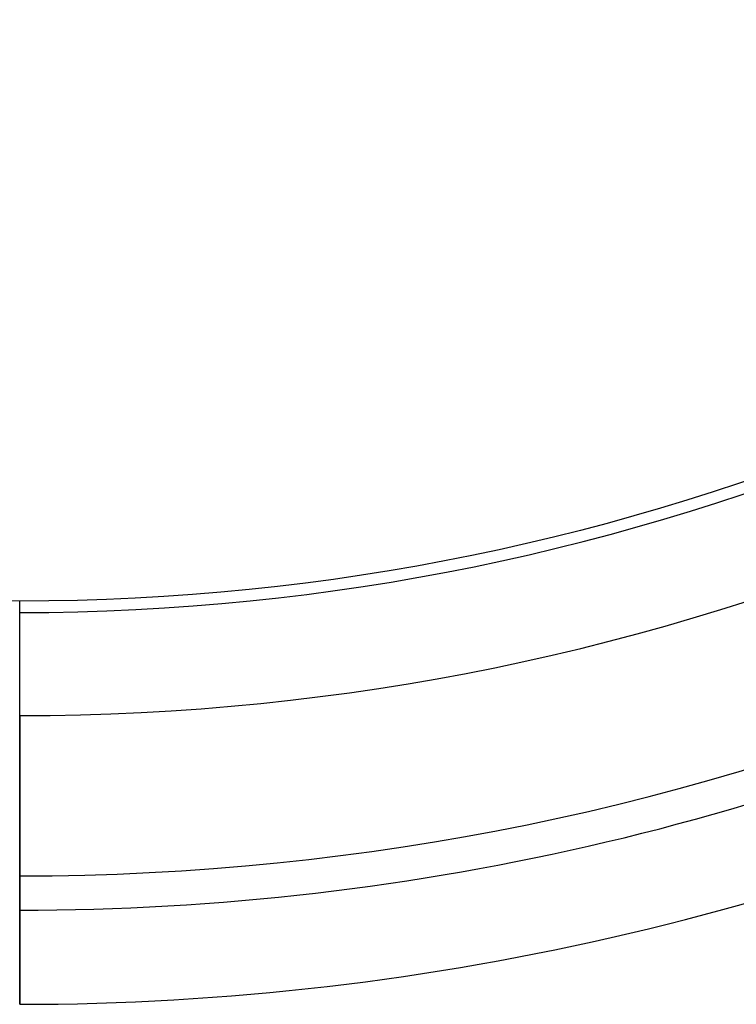
# Model space of a CAD drawing. Extents: x -194 to 472, y 1010 to 2015.
# Drawn here: x 152 to 184, y 1289 to 1332 of the extents above; entities that cross this region are included whole.
import ezdxf

# ---------------------------------------------------------------- set-up
doc = ezdxf.new("R2010")
doc.units = 0
doc.header["$LTSCALE"] = 4
doc.layers.add('AM_0', color=7, linetype='CONTINUOUS')

msp = doc.modelspace()

# ---------------------------------------------------------------- linework, layer by layer
at = {"layer": 'AM_0'}
for p, q in [((152.479, 1294.642, -1099.045), (152.479, 1306.641, -1099.045)), ((152.479, 1301.642, -1099.045), (152.479, 1306.142, -1099.045)), ((152.479, 1301.642, -1099.045), (152.479, 1294.642, -1099.045)), ((152.479, 1293.142, -1099.045), (152.479, 1294.642, -1099.045)), ((152.479, 1294.642, -1099.045), (152.479, 1293.142, -1099.045)), ((152.479, 1294.642, -1099.045), (152.479, 1293.142, -1099.045)), ((152.479, 1293.142, -1099.045), (152.479, 1294.642, -1099.045))]:
    msp.add_line(p, q, dxfattribs=at)
for points in [[(152.48, 1289.035, -1099.04), (152.48, 1289.056, -1099.04), (152.48, 1289.077, -1099.04), (152.48, 1289.097, -1099.04), (152.48, 1289.118, -1099.04), (152.48, 1289.139, -1099.04), (152.48, 1289.16, -1099.04), (152.48, 1289.181, -1099.04), (152.48, 1289.202, -1099.04), (152.48, 1289.222, -1099.04), (152.48, 1289.243, -1099.04), (152.48, 1289.264, -1099.04), (152.48, 1289.285, -1099.04), (152.48, 1289.305, -1099.04), (152.48, 1289.326, -1099.04), (152.48, 1289.347, -1099.04), (152.48, 1289.367, -1099.04), (152.48, 1289.388, -1099.04), (152.48, 1289.409, -1099.04), (152.48, 1289.429, -1099.04), (152.48, 1289.45, -1099.04), (152.48, 1289.47, -1099.04), (152.48, 1289.491, -1099.04), (152.48, 1289.511, -1099.04), (152.48, 1289.532, -1099.04), (152.48, 1289.552, -1099.04), (152.48, 1289.573, -1099.04), (152.48, 1289.593, -1099.04), (152.48, 1289.614, -1099.04), (152.48, 1289.634, -1099.04), (152.48, 1289.655, -1099.04), (152.48, 1289.675, -1099.04), (152.48, 1289.695, -1099.04), (152.48, 1289.716, -1099.04), (152.48, 1289.736, -1099.04), (152.48, 1289.756, -1099.04), (152.48, 1289.776, -1099.04), (152.48, 1289.796, -1099.04), (152.48, 1289.817, -1099.04), (152.48, 1289.837, -1099.04), (152.48, 1289.857, -1099.04), (152.48, 1289.877, -1099.04), (152.48, 1289.897, -1099.04), (152.48, 1289.917, -1099.04), (152.48, 1289.937, -1099.04), (152.48, 1289.957, -1099.04), (152.48, 1289.977, -1099.04), (152.48, 1289.997, -1099.04), (152.48, 1290.017, -1099.04), (152.48, 1290.037, -1099.04), (152.48, 1290.057, -1099.04), (152.48, 1290.077, -1099.04), (152.48, 1290.096, -1099.04), (152.48, 1290.116, -1099.04), (152.48, 1290.136, -1099.04), (152.48, 1290.156, -1099.04), (152.48, 1290.175, -1099.04), (152.48, 1290.195, -1099.04), (152.48, 1290.214, -1099.04), (152.48, 1290.234, -1099.04), (152.48, 1290.254, -1099.04), (152.48, 1290.273, -1099.04), (152.48, 1290.292, -1099.04), (152.48, 1290.312, -1099.04), (152.48, 1290.331, -1099.04), (152.48, 1290.351, -1099.04), (152.48, 1290.37, -1099.04), (152.48, 1290.389, -1099.04), (152.48, 1290.409, -1099.04), (152.48, 1290.428, -1099.04), (152.48, 1290.447, -1099.04), (152.48, 1290.466, -1099.04), (152.48, 1290.485, -1099.04), (152.48, 1290.504, -1099.04), (152.48, 1290.523, -1099.04), (152.48, 1290.542, -1099.04), (152.48, 1290.561, -1099.04), (152.48, 1290.58, -1099.04), (152.48, 1290.599, -1099.04), (152.48, 1290.618, -1099.04), (152.48, 1290.637, -1099.04), (152.48, 1290.656, -1099.04), (152.48, 1290.674, -1099.04), (152.48, 1290.693, -1099.04), (152.48, 1290.712, -1099.04), (152.48, 1290.73, -1099.04), (152.48, 1290.749, -1099.04), (152.48, 1290.768, -1099.04), (152.48, 1290.786, -1099.04), (152.48, 1290.804, -1099.04), (152.48, 1290.823, -1099.04), (152.48, 1290.841, -1099.04), (152.48, 1290.859, -1099.04), (152.48, 1290.878, -1099.04), (152.48, 1290.896, -1099.04), (152.48, 1290.914, -1099.04), (152.48, 1290.932, -1099.04), (152.48, 1290.95, -1099.04), (152.48, 1290.968, -1099.04), (152.48, 1290.986, -1099.04), (152.48, 1291.004, -1099.04), (152.48, 1291.021, -1099.04), (152.48, 1291.039, -1099.04), (152.48, 1291.057, -1099.04), (152.48, 1291.074, -1099.04), (152.48, 1291.092, -1099.04), (152.48, 1291.109, -1099.04), (152.48, 1291.127, -1099.04), (152.48, 1291.144, -1099.04), (152.48, 1291.162, -1099.04), (152.48, 1291.179, -1099.04), (152.48, 1291.196, -1099.04), (152.48, 1291.213, -1099.04), (152.48, 1291.23, -1099.04), (152.48, 1291.248, -1099.04), (152.48, 1291.265, -1099.04), (152.48, 1291.282, -1099.04), (152.48, 1291.298, -1099.04), (152.48, 1291.315, -1099.04), (152.48, 1291.332, -1099.04), (152.48, 1291.349, -1099.04), (152.48, 1291.365, -1099.04), (152.48, 1291.382, -1099.04), (152.48, 1291.399, -1099.04), (152.48, 1291.415, -1099.04), (152.48, 1291.431, -1099.04), (152.48, 1291.448, -1099.04), (152.48, 1291.464, -1099.04), (152.48, 1291.48, -1099.04), (152.48, 1291.497, -1099.04), (152.48, 1291.513, -1099.04), (152.48, 1291.529, -1099.04), (152.48, 1291.545, -1099.04), (152.48, 1291.561, -1099.04), (152.48, 1291.577, -1099.04), (152.48, 1291.592, -1099.04), (152.48, 1291.608, -1099.04), (152.48, 1291.624, -1099.04), (152.48, 1291.639, -1099.04), (152.48, 1291.655, -1099.04), (152.48, 1291.67, -1099.04), (152.48, 1291.686, -1099.04), (152.48, 1291.701, -1099.04), (152.48, 1291.717, -1099.04), (152.48, 1291.732, -1099.04), (152.48, 1291.747, -1099.04), (152.48, 1291.762, -1099.04), (152.48, 1291.777, -1099.04), (152.48, 1291.792, -1099.04), (152.48, 1291.807, -1099.04), (152.48, 1291.822, -1099.04), (152.48, 1291.837, -1099.04), (152.48, 1291.851, -1099.04), (152.48, 1291.866, -1099.04), (152.48, 1291.881, -1099.04), (152.48, 1291.895, -1099.04), (152.48, 1291.909, -1099.04), (152.48, 1291.924, -1099.04), (152.48, 1291.938, -1099.04), (152.48, 1291.952, -1099.04), (152.48, 1291.966, -1099.04), (152.48, 1291.981, -1099.04), (152.48, 1291.995, -1099.04), (152.48, 1292.009, -1099.04), (152.48, 1292.022, -1099.04), (152.48, 1292.036, -1099.04), (152.48, 1292.05, -1099.04), (152.48, 1292.064, -1099.04), (152.48, 1292.077, -1099.04), (152.48, 1292.091, -1099.04), (152.48, 1292.104, -1099.04), (152.48, 1292.118, -1099.04), (152.48, 1292.131, -1099.04), (152.48, 1292.144, -1099.04), (152.48, 1292.157, -1099.04), (152.48, 1292.17, -1099.04), (152.48, 1292.183, -1099.04), (152.48, 1292.196, -1099.04), (152.48, 1292.209, -1099.04), (152.48, 1292.222, -1099.04), (152.48, 1292.234, -1099.04), (152.48, 1292.247, -1099.04), (152.48, 1292.259, -1099.04), (152.48, 1292.272, -1099.04), (152.48, 1292.284, -1099.04), (152.48, 1292.296, -1099.04), (152.48, 1292.309, -1099.04), (152.48, 1292.321, -1099.04), (152.48, 1292.333, -1099.04), (152.48, 1292.345, -1099.04), (152.48, 1292.356, -1099.04), (152.48, 1292.368, -1099.04), (152.48, 1292.38, -1099.04), (152.48, 1292.392, -1099.04), (152.48, 1292.403, -1099.04), (152.48, 1292.415, -1099.04), (152.48, 1292.426, -1099.04), (152.48, 1292.437, -1099.04), (152.48, 1292.448, -1099.04), (152.48, 1292.459, -1099.04), (152.48, 1292.471, -1099.04), (152.48, 1292.481, -1099.04), (152.48, 1292.492, -1099.04), (152.48, 1292.503, -1099.04), (152.48, 1292.514, -1099.04), (152.48, 1292.524, -1099.04), (152.48, 1292.535, -1099.04), (152.48, 1292.545, -1099.04), (152.48, 1292.556, -1099.04), (152.48, 1292.566, -1099.04), (152.48, 1292.576, -1099.04), (152.48, 1292.586, -1099.04), (152.48, 1292.596, -1099.04), (152.48, 1292.606, -1099.04), (152.48, 1292.616, -1099.04), (152.48, 1292.626, -1099.04), (152.48, 1292.636, -1099.04), (152.48, 1292.645, -1099.04), (152.48, 1292.655, -1099.04), (152.48, 1292.664, -1099.04), (152.48, 1292.674, -1099.04), (152.48, 1292.683, -1099.04), (152.48, 1292.692, -1099.04), (152.48, 1292.701, -1099.04), (152.48, 1292.71, -1099.04), (152.48, 1292.719, -1099.04), (152.48, 1292.728, -1099.04), (152.48, 1292.737, -1099.04), (152.48, 1292.745, -1099.04), (152.48, 1292.754, -1099.04), (152.48, 1292.762, -1099.04), (152.48, 1292.771, -1099.04), (152.48, 1292.779, -1099.04), (152.48, 1292.787, -1099.04), (152.48, 1292.795, -1099.04), (152.48, 1292.803, -1099.04), (152.48, 1292.811, -1099.04), (152.48, 1292.819, -1099.04), (152.48, 1292.827, -1099.04), (152.48, 1292.834, -1099.04), (152.48, 1292.842, -1099.04), (152.48, 1292.85, -1099.04), (152.48, 1292.857, -1099.04), (152.48, 1292.864, -1099.04), (152.48, 1292.871, -1099.04), (152.48, 1292.879, -1099.04), (152.48, 1292.885, -1099.04), (152.48, 1292.892, -1099.04), (152.48, 1292.899, -1099.04), (152.48, 1292.906, -1099.04), (152.48, 1292.912, -1099.04), (152.48, 1292.918, -1099.04), (152.48, 1292.925, -1099.04), (152.48, 1292.931, -1099.04), (152.48, 1292.937, -1099.04), (152.48, 1292.942, -1099.04), (152.48, 1292.948, -1099.04), (152.48, 1292.954, -1099.04), (152.48, 1292.959, -1099.04), (152.48, 1292.965, -1099.04), (152.48, 1292.97, -1099.04), (152.48, 1292.975, -1099.04), (152.48, 1292.98, -1099.04), (152.48, 1292.985, -1099.04), (152.48, 1292.99, -1099.04), (152.48, 1292.995, -1099.04), (152.48, 1292.999, -1099.04), (152.48, 1293.004, -1099.04), (152.48, 1293.008, -1099.04), (152.48, 1293.013, -1099.04), (152.48, 1293.017, -1099.04), (152.48, 1293.021, -1099.04), (152.48, 1293.025, -1099.04), (152.48, 1293.029, -1099.04), (152.48, 1293.033, -1099.04), (152.48, 1293.037, -1099.04), (152.48, 1293.041, -1099.04), (152.48, 1293.045, -1099.04), (152.48, 1293.048, -1099.04), (152.48, 1293.052, -1099.04), (152.48, 1293.055, -1099.04), (152.48, 1293.058, -1099.04), (152.48, 1293.062, -1099.04), (152.48, 1293.065, -1099.04), (152.48, 1293.068, -1099.04), (152.48, 1293.071, -1099.04), (152.48, 1293.074, -1099.04), (152.48, 1293.077, -1099.04), (152.48, 1293.08, -1099.04), (152.48, 1293.083, -1099.04), (152.48, 1293.085, -1099.04), (152.48, 1293.088, -1099.04), (152.48, 1293.09, -1099.04), (152.48, 1293.093, -1099.04), (152.48, 1293.095, -1099.04), (152.48, 1293.098, -1099.04), (152.48, 1293.1, -1099.04), (152.48, 1293.103, -1099.04), (152.48, 1293.105, -1099.04), (152.48, 1293.107, -1099.04), (152.48, 1293.109, -1099.04), (152.48, 1293.111, -1099.04), (152.48, 1293.113, -1099.04), (152.48, 1293.115, -1099.04), (152.48, 1293.117, -1099.04), (152.48, 1293.119, -1099.04), (152.48, 1293.121, -1099.04), (152.48, 1293.123, -1099.04), (152.48, 1293.125, -1099.04), (152.48, 1293.126, -1099.04), (152.48, 1293.128, -1099.04), (152.48, 1293.13, -1099.04), (152.48, 1293.132, -1099.04), (152.48, 1293.133, -1099.04), (152.48, 1293.135, -1099.04), (152.48, 1293.136, -1099.04), (152.48, 1293.138, -1099.04), (152.48, 1293.14, -1099.04), (152.48, 1293.141, -1099.04), (152.48, 1293.143, -1099.04)], [(152.48, 1293.143, -1099.04), (152.48, 1293.141, -1099.04), (152.48, 1293.139, -1099.04), (152.48, 1293.138, -1099.04), (152.48, 1293.136, -1099.04), (152.48, 1293.134, -1099.04), (152.48, 1293.132, -1099.04), (152.48, 1293.131, -1099.04), (152.48, 1293.129, -1099.04), (152.48, 1293.127, -1099.04), (152.48, 1293.125, -1099.04), (152.48, 1293.123, -1099.04), (152.48, 1293.121, -1099.04), (152.48, 1293.119, -1099.04), (152.48, 1293.117, -1099.04), (152.48, 1293.115, -1099.04), (152.48, 1293.113, -1099.04), (152.48, 1293.111, -1099.04), (152.48, 1293.109, -1099.04), (152.48, 1293.106, -1099.04), (152.48, 1293.104, -1099.04), (152.48, 1293.102, -1099.04), (152.48, 1293.099, -1099.04), (152.48, 1293.097, -1099.04), (152.48, 1293.094, -1099.04), (152.48, 1293.092, -1099.04), (152.48, 1293.089, -1099.04), (152.48, 1293.087, -1099.04), (152.48, 1293.084, -1099.04), (152.48, 1293.081, -1099.04), (152.48, 1293.079, -1099.04), (152.48, 1293.076, -1099.04), (152.48, 1293.073, -1099.04), (152.48, 1293.07, -1099.04), (152.48, 1293.067, -1099.04), (152.48, 1293.064, -1099.04), (152.48, 1293.06, -1099.04), (152.48, 1293.057, -1099.04), (152.48, 1293.054, -1099.04), (152.48, 1293.05, -1099.04), (152.48, 1293.047, -1099.04), (152.48, 1293.044, -1099.04), (152.48, 1293.04, -1099.04), (152.48, 1293.036, -1099.04), (152.48, 1293.032, -1099.04), (152.48, 1293.029, -1099.04), (152.48, 1293.025, -1099.04), (152.48, 1293.021, -1099.04), (152.48, 1293.017, -1099.04), (152.48, 1293.012, -1099.04), (152.48, 1293.008, -1099.04), (152.48, 1293.004, -1099.04), (152.48, 1292.999, -1099.04), (152.48, 1292.995, -1099.04), (152.48, 1292.99, -1099.04), (152.48, 1292.986, -1099.04), (152.48, 1292.981, -1099.04), (152.48, 1292.976, -1099.04), (152.48, 1292.971, -1099.04), (152.48, 1292.966, -1099.04), (152.48, 1292.961, -1099.04), (152.48, 1292.956, -1099.04), (152.48, 1292.95, -1099.04), (152.48, 1292.945, -1099.04), (152.48, 1292.939, -1099.04), (152.48, 1292.933, -1099.04), (152.48, 1292.928, -1099.04), (152.48, 1292.922, -1099.04), (152.48, 1292.916, -1099.04), (152.48, 1292.91, -1099.04), (152.48, 1292.903, -1099.04), (152.48, 1292.897, -1099.04), (152.48, 1292.891, -1099.04), (152.48, 1292.884, -1099.04), (152.48, 1292.877, -1099.04), (152.48, 1292.871, -1099.04), (152.48, 1292.864, -1099.04), (152.48, 1292.857, -1099.04), (152.48, 1292.849, -1099.04), (152.48, 1292.842, -1099.04), (152.48, 1292.835, -1099.04), (152.48, 1292.827, -1099.04), (152.48, 1292.819, -1099.04), (152.48, 1292.812, -1099.04), (152.48, 1292.804, -1099.04), (152.48, 1292.796, -1099.04), (152.48, 1292.788, -1099.04), (152.48, 1292.779, -1099.04), (152.48, 1292.771, -1099.04), (152.48, 1292.763, -1099.04), (152.48, 1292.754, -1099.04), (152.48, 1292.746, -1099.04), (152.48, 1292.737, -1099.04), (152.48, 1292.728, -1099.04), (152.48, 1292.719, -1099.04), (152.48, 1292.71, -1099.04), (152.48, 1292.701, -1099.04), (152.48, 1292.692, -1099.04), (152.48, 1292.683, -1099.04), (152.48, 1292.674, -1099.04), (152.48, 1292.665, -1099.04), (152.48, 1292.655, -1099.04), (152.48, 1292.646, -1099.04), (152.48, 1292.636, -1099.04), (152.48, 1292.626, -1099.04), (152.48, 1292.617, -1099.04), (152.48, 1292.607, -1099.04), (152.48, 1292.597, -1099.04), (152.48, 1292.587, -1099.04), (152.48, 1292.577, -1099.04), (152.48, 1292.567, -1099.04), (152.48, 1292.556, -1099.04), (152.48, 1292.546, -1099.04), (152.48, 1292.535, -1099.04), (152.48, 1292.525, -1099.04), (152.48, 1292.514, -1099.04), (152.48, 1292.504, -1099.04), (152.48, 1292.493, -1099.04), (152.48, 1292.482, -1099.04), (152.48, 1292.471, -1099.04), (152.48, 1292.46, -1099.04), (152.48, 1292.449, -1099.04), (152.48, 1292.438, -1099.04), (152.48, 1292.427, -1099.04), (152.48, 1292.415, -1099.04), (152.48, 1292.404, -1099.04), (152.48, 1292.392, -1099.04), (152.48, 1292.381, -1099.04), (152.48, 1292.369, -1099.04), (152.48, 1292.357, -1099.04), (152.48, 1292.345, -1099.04), (152.48, 1292.333, -1099.04), (152.48, 1292.321, -1099.04), (152.48, 1292.309, -1099.04), (152.48, 1292.297, -1099.04), (152.48, 1292.285, -1099.04), (152.48, 1292.273, -1099.04), (152.48, 1292.26, -1099.04), (152.48, 1292.248, -1099.04), (152.48, 1292.235, -1099.04), (152.48, 1292.223, -1099.04), (152.48, 1292.21, -1099.04), (152.48, 1292.197, -1099.04), (152.48, 1292.184, -1099.04), (152.48, 1292.171, -1099.04), (152.48, 1292.158, -1099.04), (152.48, 1292.145, -1099.04), (152.48, 1292.132, -1099.04), (152.48, 1292.119, -1099.04), (152.48, 1292.106, -1099.04), (152.48, 1292.092, -1099.04), (152.48, 1292.079, -1099.04), (152.48, 1292.065, -1099.04), (152.48, 1292.052, -1099.04), (152.48, 1292.038, -1099.04), (152.48, 1292.024, -1099.04), (152.48, 1292.01, -1099.04), (152.48, 1291.996, -1099.04), (152.48, 1291.982, -1099.04), (152.48, 1291.968, -1099.04), (152.48, 1291.954, -1099.04), (152.48, 1291.94, -1099.04), (152.48, 1291.926, -1099.04), (152.48, 1291.911, -1099.04), (152.48, 1291.897, -1099.04), (152.48, 1291.882, -1099.04), (152.48, 1291.868, -1099.04), (152.48, 1291.853, -1099.04), (152.48, 1291.838, -1099.04), (152.48, 1291.823, -1099.04), (152.48, 1291.809, -1099.04), (152.48, 1291.794, -1099.04), (152.48, 1291.779, -1099.04), (152.48, 1291.764, -1099.04), (152.48, 1291.748, -1099.04), (152.48, 1291.733, -1099.04), (152.48, 1291.718, -1099.04), (152.48, 1291.703, -1099.04), (152.48, 1291.687, -1099.04), (152.48, 1291.672, -1099.04), (152.48, 1291.656, -1099.04), (152.48, 1291.641, -1099.04), (152.48, 1291.625, -1099.04), (152.48, 1291.609, -1099.04), (152.48, 1291.593, -1099.04), (152.48, 1291.578, -1099.04), (152.48, 1291.562, -1099.04), (152.48, 1291.546, -1099.04), (152.48, 1291.53, -1099.04), (152.48, 1291.514, -1099.04), (152.48, 1291.498, -1099.04), (152.48, 1291.481, -1099.04), (152.48, 1291.465, -1099.04), (152.48, 1291.449, -1099.04), (152.48, 1291.432, -1099.04), (152.48, 1291.416, -1099.04), (152.48, 1291.399, -1099.04), (152.48, 1291.383, -1099.04), (152.48, 1291.366, -1099.04), (152.48, 1291.35, -1099.04), (152.48, 1291.333, -1099.04), (152.48, 1291.316, -1099.04), (152.48, 1291.299, -1099.04), (152.48, 1291.282, -1099.04), (152.48, 1291.265, -1099.04), (152.48, 1291.248, -1099.04), (152.48, 1291.231, -1099.04), (152.48, 1291.214, -1099.04), (152.48, 1291.197, -1099.04), (152.48, 1291.18, -1099.04), (152.48, 1291.162, -1099.04), (152.48, 1291.145, -1099.04), (152.48, 1291.128, -1099.04), (152.48, 1291.11, -1099.04), (152.48, 1291.093, -1099.04), (152.48, 1291.075, -1099.04), (152.48, 1291.058, -1099.04), (152.48, 1291.04, -1099.04), (152.48, 1291.022, -1099.04), (152.48, 1291.004, -1099.04), (152.48, 1290.987, -1099.04), (152.48, 1290.969, -1099.04), (152.48, 1290.951, -1099.04), (152.48, 1290.933, -1099.04), (152.48, 1290.915, -1099.04), (152.48, 1290.897, -1099.04), (152.48, 1290.878, -1099.04), (152.48, 1290.86, -1099.04), (152.48, 1290.842, -1099.04), (152.48, 1290.824, -1099.04), (152.48, 1290.805, -1099.04), (152.48, 1290.787, -1099.04), (152.48, 1290.769, -1099.04), (152.48, 1290.75, -1099.04), (152.48, 1290.732, -1099.04), (152.48, 1290.713, -1099.04), (152.48, 1290.694, -1099.04), (152.48, 1290.676, -1099.04), (152.48, 1290.657, -1099.04), (152.48, 1290.638, -1099.04), (152.48, 1290.619, -1099.04), (152.48, 1290.6, -1099.04), (152.48, 1290.582, -1099.04), (152.48, 1290.563, -1099.04), (152.48, 1290.544, -1099.04), (152.48, 1290.525, -1099.04), (152.48, 1290.505, -1099.04), (152.48, 1290.486, -1099.04), (152.48, 1290.467, -1099.04), (152.48, 1290.448, -1099.04), (152.48, 1290.429, -1099.04), (152.48, 1290.41, -1099.04), (152.48, 1290.39, -1099.04), (152.48, 1290.371, -1099.04), (152.48, 1290.352, -1099.04), (152.48, 1290.332, -1099.04), (152.48, 1290.313, -1099.04), (152.48, 1290.293, -1099.04), (152.48, 1290.274, -1099.04), (152.48, 1290.254, -1099.04), (152.48, 1290.235, -1099.04), (152.48, 1290.215, -1099.04), (152.48, 1290.195, -1099.04), (152.48, 1290.176, -1099.04), (152.48, 1290.156, -1099.04), (152.48, 1290.136, -1099.04), (152.48, 1290.117, -1099.04), (152.48, 1290.097, -1099.04), (152.48, 1290.077, -1099.04), (152.48, 1290.057, -1099.04), (152.48, 1290.037, -1099.04), (152.48, 1290.017, -1099.04), (152.48, 1289.998, -1099.04), (152.48, 1289.978, -1099.04), (152.48, 1289.958, -1099.04), (152.48, 1289.938, -1099.04), (152.48, 1289.918, -1099.04), (152.48, 1289.897, -1099.04), (152.48, 1289.877, -1099.04), (152.48, 1289.857, -1099.04), (152.48, 1289.837, -1099.04), (152.48, 1289.817, -1099.04), (152.48, 1289.797, -1099.04), (152.48, 1289.777, -1099.04), (152.48, 1289.756, -1099.04), (152.48, 1289.736, -1099.04), (152.48, 1289.716, -1099.04), (152.48, 1289.695, -1099.04), (152.48, 1289.675, -1099.04), (152.48, 1289.655, -1099.04), (152.48, 1289.634, -1099.04), (152.48, 1289.614, -1099.04), (152.48, 1289.594, -1099.04), (152.48, 1289.573, -1099.04), (152.48, 1289.553, -1099.04), (152.48, 1289.532, -1099.04), (152.48, 1289.512, -1099.04), (152.48, 1289.491, -1099.04), (152.48, 1289.47, -1099.04), (152.48, 1289.45, -1099.04), (152.48, 1289.429, -1099.04), (152.48, 1289.409, -1099.04), (152.48, 1289.388, -1099.04), (152.48, 1289.367, -1099.04), (152.48, 1289.347, -1099.04), (152.48, 1289.326, -1099.04), (152.48, 1289.305, -1099.04), (152.48, 1289.285, -1099.04), (152.48, 1289.264, -1099.04), (152.48, 1289.243, -1099.04), (152.48, 1289.222, -1099.04), (152.48, 1289.202, -1099.04), (152.48, 1289.181, -1099.04), (152.48, 1289.16, -1099.04), (152.48, 1289.139, -1099.04), (152.48, 1289.118, -1099.04), (152.48, 1289.097, -1099.04), (152.48, 1289.077, -1099.04), (152.48, 1289.056, -1099.04), (152.48, 1289.035, -1099.04)], [(152.48, 1293.143, -1099.04), (152.48, 1293.141, -1099.04), (152.48, 1293.139, -1099.04), (152.48, 1293.138, -1099.04), (152.48, 1293.136, -1099.04), (152.48, 1293.134, -1099.04), (152.48, 1293.132, -1099.04), (152.48, 1293.131, -1099.04), (152.48, 1293.129, -1099.04), (152.48, 1293.127, -1099.04), (152.48, 1293.125, -1099.04), (152.48, 1293.123, -1099.04), (152.48, 1293.121, -1099.04), (152.48, 1293.119, -1099.04), (152.48, 1293.117, -1099.04), (152.48, 1293.115, -1099.04), (152.48, 1293.113, -1099.04), (152.48, 1293.111, -1099.04), (152.48, 1293.109, -1099.04), (152.48, 1293.106, -1099.04), (152.48, 1293.104, -1099.04), (152.48, 1293.102, -1099.04), (152.48, 1293.099, -1099.04), (152.48, 1293.097, -1099.04), (152.48, 1293.094, -1099.04), (152.48, 1293.092, -1099.04), (152.48, 1293.089, -1099.04), (152.48, 1293.087, -1099.04), (152.48, 1293.084, -1099.04), (152.48, 1293.081, -1099.04), (152.48, 1293.079, -1099.04), (152.48, 1293.076, -1099.04), (152.48, 1293.073, -1099.04), (152.48, 1293.07, -1099.04), (152.48, 1293.067, -1099.04), (152.48, 1293.064, -1099.04), (152.48, 1293.06, -1099.04), (152.48, 1293.057, -1099.04), (152.48, 1293.054, -1099.04), (152.48, 1293.05, -1099.04), (152.48, 1293.047, -1099.04), (152.48, 1293.044, -1099.04), (152.48, 1293.04, -1099.04), (152.48, 1293.036, -1099.04), (152.48, 1293.032, -1099.04), (152.48, 1293.029, -1099.04), (152.48, 1293.025, -1099.04), (152.48, 1293.021, -1099.04), (152.48, 1293.017, -1099.04), (152.48, 1293.012, -1099.04), (152.48, 1293.008, -1099.04), (152.48, 1293.004, -1099.04), (152.48, 1292.999, -1099.04), (152.48, 1292.995, -1099.04), (152.48, 1292.99, -1099.04), (152.48, 1292.986, -1099.04), (152.48, 1292.981, -1099.04), (152.48, 1292.976, -1099.04), (152.48, 1292.971, -1099.04), (152.48, 1292.966, -1099.04), (152.48, 1292.961, -1099.04), (152.48, 1292.956, -1099.04), (152.48, 1292.95, -1099.04), (152.48, 1292.945, -1099.04), (152.48, 1292.939, -1099.04), (152.48, 1292.933, -1099.04), (152.48, 1292.928, -1099.04), (152.48, 1292.922, -1099.04), (152.48, 1292.916, -1099.04), (152.48, 1292.91, -1099.04), (152.48, 1292.903, -1099.04), (152.48, 1292.897, -1099.04), (152.48, 1292.891, -1099.04), (152.48, 1292.884, -1099.04), (152.48, 1292.877, -1099.04), (152.48, 1292.871, -1099.04), (152.48, 1292.864, -1099.04), (152.48, 1292.857, -1099.04), (152.48, 1292.849, -1099.04), (152.48, 1292.842, -1099.04), (152.48, 1292.835, -1099.04), (152.48, 1292.827, -1099.04), (152.48, 1292.819, -1099.04), (152.48, 1292.812, -1099.04), (152.48, 1292.804, -1099.04), (152.48, 1292.796, -1099.04), (152.48, 1292.788, -1099.04), (152.48, 1292.779, -1099.04), (152.48, 1292.771, -1099.04), (152.48, 1292.763, -1099.04), (152.48, 1292.754, -1099.04), (152.48, 1292.746, -1099.04), (152.48, 1292.737, -1099.04), (152.48, 1292.728, -1099.04), (152.48, 1292.719, -1099.04), (152.48, 1292.71, -1099.04), (152.48, 1292.701, -1099.04), (152.48, 1292.692, -1099.04), (152.48, 1292.683, -1099.04), (152.48, 1292.674, -1099.04), (152.48, 1292.665, -1099.04), (152.48, 1292.655, -1099.04), (152.48, 1292.646, -1099.04), (152.48, 1292.636, -1099.04), (152.48, 1292.626, -1099.04), (152.48, 1292.617, -1099.04), (152.48, 1292.607, -1099.04), (152.48, 1292.597, -1099.04), (152.48, 1292.587, -1099.04), (152.48, 1292.577, -1099.04), (152.48, 1292.567, -1099.04), (152.48, 1292.556, -1099.04), (152.48, 1292.546, -1099.04), (152.48, 1292.535, -1099.04), (152.48, 1292.525, -1099.04), (152.48, 1292.514, -1099.04), (152.48, 1292.504, -1099.04), (152.48, 1292.493, -1099.04), (152.48, 1292.482, -1099.04), (152.48, 1292.471, -1099.04), (152.48, 1292.46, -1099.04), (152.48, 1292.449, -1099.04), (152.48, 1292.438, -1099.04), (152.48, 1292.427, -1099.04), (152.48, 1292.415, -1099.04), (152.48, 1292.404, -1099.04), (152.48, 1292.392, -1099.04), (152.48, 1292.381, -1099.04), (152.48, 1292.369, -1099.04), (152.48, 1292.357, -1099.04), (152.48, 1292.345, -1099.04), (152.48, 1292.333, -1099.04), (152.48, 1292.321, -1099.04), (152.48, 1292.309, -1099.04), (152.48, 1292.297, -1099.04), (152.48, 1292.285, -1099.04), (152.48, 1292.273, -1099.04), (152.48, 1292.26, -1099.04), (152.48, 1292.248, -1099.04), (152.48, 1292.235, -1099.04), (152.48, 1292.223, -1099.04), (152.48, 1292.21, -1099.04), (152.48, 1292.197, -1099.04), (152.48, 1292.184, -1099.04), (152.48, 1292.171, -1099.04), (152.48, 1292.158, -1099.04), (152.48, 1292.145, -1099.04), (152.48, 1292.132, -1099.04), (152.48, 1292.119, -1099.04), (152.48, 1292.106, -1099.04), (152.48, 1292.092, -1099.04), (152.48, 1292.079, -1099.04), (152.48, 1292.065, -1099.04), (152.48, 1292.052, -1099.04), (152.48, 1292.038, -1099.04), (152.48, 1292.024, -1099.04), (152.48, 1292.01, -1099.04), (152.48, 1291.996, -1099.04), (152.48, 1291.982, -1099.04), (152.48, 1291.968, -1099.04), (152.48, 1291.954, -1099.04), (152.48, 1291.94, -1099.04), (152.48, 1291.926, -1099.04), (152.48, 1291.911, -1099.04), (152.48, 1291.897, -1099.04), (152.48, 1291.882, -1099.04), (152.48, 1291.868, -1099.04), (152.48, 1291.853, -1099.04), (152.48, 1291.838, -1099.04), (152.48, 1291.823, -1099.04), (152.48, 1291.809, -1099.04), (152.48, 1291.794, -1099.04), (152.48, 1291.779, -1099.04), (152.48, 1291.764, -1099.04), (152.48, 1291.748, -1099.04), (152.48, 1291.733, -1099.04), (152.48, 1291.718, -1099.04), (152.48, 1291.703, -1099.04), (152.48, 1291.687, -1099.04), (152.48, 1291.672, -1099.04), (152.48, 1291.656, -1099.04), (152.48, 1291.641, -1099.04), (152.48, 1291.625, -1099.04), (152.48, 1291.609, -1099.04), (152.48, 1291.593, -1099.04), (152.48, 1291.578, -1099.04), (152.48, 1291.562, -1099.04), (152.48, 1291.546, -1099.04), (152.48, 1291.53, -1099.04), (152.48, 1291.514, -1099.04), (152.48, 1291.498, -1099.04), (152.48, 1291.481, -1099.04), (152.48, 1291.465, -1099.04), (152.48, 1291.449, -1099.04), (152.48, 1291.432, -1099.04), (152.48, 1291.416, -1099.04), (152.48, 1291.399, -1099.04), (152.48, 1291.383, -1099.04), (152.48, 1291.366, -1099.04), (152.48, 1291.35, -1099.04), (152.48, 1291.333, -1099.04), (152.48, 1291.316, -1099.04), (152.48, 1291.299, -1099.04), (152.48, 1291.282, -1099.04), (152.48, 1291.265, -1099.04), (152.48, 1291.248, -1099.04), (152.48, 1291.231, -1099.04), (152.48, 1291.214, -1099.04), (152.48, 1291.197, -1099.04), (152.48, 1291.18, -1099.04), (152.48, 1291.162, -1099.04), (152.48, 1291.145, -1099.04), (152.48, 1291.128, -1099.04), (152.48, 1291.11, -1099.04), (152.48, 1291.093, -1099.04), (152.48, 1291.075, -1099.04), (152.48, 1291.058, -1099.04), (152.48, 1291.04, -1099.04), (152.48, 1291.022, -1099.04), (152.48, 1291.004, -1099.04), (152.48, 1290.987, -1099.04), (152.48, 1290.969, -1099.04), (152.48, 1290.951, -1099.04), (152.48, 1290.933, -1099.04), (152.48, 1290.915, -1099.04), (152.48, 1290.897, -1099.04), (152.48, 1290.878, -1099.04), (152.48, 1290.86, -1099.04), (152.48, 1290.842, -1099.04), (152.48, 1290.824, -1099.04), (152.48, 1290.805, -1099.04), (152.48, 1290.787, -1099.04), (152.48, 1290.769, -1099.04), (152.48, 1290.75, -1099.04), (152.48, 1290.732, -1099.04), (152.48, 1290.713, -1099.04), (152.48, 1290.694, -1099.04), (152.48, 1290.676, -1099.04), (152.48, 1290.657, -1099.04), (152.48, 1290.638, -1099.04), (152.48, 1290.619, -1099.04), (152.48, 1290.6, -1099.04), (152.48, 1290.582, -1099.04), (152.48, 1290.563, -1099.04), (152.48, 1290.544, -1099.04), (152.48, 1290.525, -1099.04), (152.48, 1290.505, -1099.04), (152.48, 1290.486, -1099.04), (152.48, 1290.467, -1099.04), (152.48, 1290.448, -1099.04), (152.48, 1290.429, -1099.04), (152.48, 1290.41, -1099.04), (152.48, 1290.39, -1099.04), (152.48, 1290.371, -1099.04), (152.48, 1290.352, -1099.04), (152.48, 1290.332, -1099.04), (152.48, 1290.313, -1099.04), (152.48, 1290.293, -1099.04), (152.48, 1290.274, -1099.04), (152.48, 1290.254, -1099.04), (152.48, 1290.235, -1099.04), (152.48, 1290.215, -1099.04), (152.48, 1290.195, -1099.04), (152.48, 1290.176, -1099.04), (152.48, 1290.156, -1099.04), (152.48, 1290.136, -1099.04), (152.48, 1290.117, -1099.04), (152.48, 1290.097, -1099.04), (152.48, 1290.077, -1099.04), (152.48, 1290.057, -1099.04), (152.48, 1290.037, -1099.04), (152.48, 1290.017, -1099.04), (152.48, 1289.998, -1099.04), (152.48, 1289.978, -1099.04), (152.48, 1289.958, -1099.04), (152.48, 1289.938, -1099.04), (152.48, 1289.918, -1099.04), (152.48, 1289.897, -1099.04), (152.48, 1289.877, -1099.04), (152.48, 1289.857, -1099.04), (152.48, 1289.837, -1099.04), (152.48, 1289.817, -1099.04), (152.48, 1289.797, -1099.04), (152.48, 1289.777, -1099.04), (152.48, 1289.756, -1099.04), (152.48, 1289.736, -1099.04), (152.48, 1289.716, -1099.04), (152.48, 1289.695, -1099.04), (152.48, 1289.675, -1099.04), (152.48, 1289.655, -1099.04), (152.48, 1289.634, -1099.04), (152.48, 1289.614, -1099.04), (152.48, 1289.594, -1099.04), (152.48, 1289.573, -1099.04), (152.48, 1289.553, -1099.04), (152.48, 1289.532, -1099.04), (152.48, 1289.512, -1099.04), (152.48, 1289.491, -1099.04), (152.48, 1289.47, -1099.04), (152.48, 1289.45, -1099.04), (152.48, 1289.429, -1099.04), (152.48, 1289.409, -1099.04), (152.48, 1289.388, -1099.04), (152.48, 1289.367, -1099.04), (152.48, 1289.347, -1099.04), (152.48, 1289.326, -1099.04), (152.48, 1289.305, -1099.04), (152.48, 1289.285, -1099.04), (152.48, 1289.264, -1099.04), (152.48, 1289.243, -1099.04), (152.48, 1289.222, -1099.04), (152.48, 1289.202, -1099.04), (152.48, 1289.181, -1099.04), (152.48, 1289.16, -1099.04), (152.48, 1289.139, -1099.04), (152.48, 1289.118, -1099.04), (152.48, 1289.097, -1099.04), (152.48, 1289.077, -1099.04), (152.48, 1289.056, -1099.04), (152.48, 1289.035, -1099.04)], [(152.48, 1289.035, -1099.04), (152.48, 1289.056, -1099.04), (152.48, 1289.077, -1099.04), (152.48, 1289.097, -1099.04), (152.48, 1289.118, -1099.04), (152.48, 1289.139, -1099.04), (152.48, 1289.16, -1099.04), (152.48, 1289.181, -1099.04), (152.48, 1289.202, -1099.04), (152.48, 1289.222, -1099.04), (152.48, 1289.243, -1099.04), (152.48, 1289.264, -1099.04), (152.48, 1289.285, -1099.04), (152.48, 1289.305, -1099.04), (152.48, 1289.326, -1099.04), (152.48, 1289.347, -1099.04), (152.48, 1289.367, -1099.04), (152.48, 1289.388, -1099.04), (152.48, 1289.409, -1099.04), (152.48, 1289.429, -1099.04), (152.48, 1289.45, -1099.04), (152.48, 1289.47, -1099.04), (152.48, 1289.491, -1099.04), (152.48, 1289.511, -1099.04), (152.48, 1289.532, -1099.04), (152.48, 1289.552, -1099.04), (152.48, 1289.573, -1099.04), (152.48, 1289.593, -1099.04), (152.48, 1289.614, -1099.04), (152.48, 1289.634, -1099.04), (152.48, 1289.655, -1099.04), (152.48, 1289.675, -1099.04), (152.48, 1289.695, -1099.04), (152.48, 1289.716, -1099.04), (152.48, 1289.736, -1099.04), (152.48, 1289.756, -1099.04), (152.48, 1289.776, -1099.04), (152.48, 1289.796, -1099.04), (152.48, 1289.817, -1099.04), (152.48, 1289.837, -1099.04), (152.48, 1289.857, -1099.04), (152.48, 1289.877, -1099.04), (152.48, 1289.897, -1099.04), (152.48, 1289.917, -1099.04), (152.48, 1289.937, -1099.04), (152.48, 1289.957, -1099.04), (152.48, 1289.977, -1099.04), (152.48, 1289.997, -1099.04), (152.48, 1290.017, -1099.04), (152.48, 1290.037, -1099.04), (152.48, 1290.057, -1099.04), (152.48, 1290.077, -1099.04), (152.48, 1290.096, -1099.04), (152.48, 1290.116, -1099.04), (152.48, 1290.136, -1099.04), (152.48, 1290.156, -1099.04), (152.48, 1290.175, -1099.04), (152.48, 1290.195, -1099.04), (152.48, 1290.214, -1099.04), (152.48, 1290.234, -1099.04), (152.48, 1290.254, -1099.04), (152.48, 1290.273, -1099.04), (152.48, 1290.292, -1099.04), (152.48, 1290.312, -1099.04), (152.48, 1290.331, -1099.04), (152.48, 1290.351, -1099.04), (152.48, 1290.37, -1099.04), (152.48, 1290.389, -1099.04), (152.48, 1290.409, -1099.04), (152.48, 1290.428, -1099.04), (152.48, 1290.447, -1099.04), (152.48, 1290.466, -1099.04), (152.48, 1290.485, -1099.04), (152.48, 1290.504, -1099.04), (152.48, 1290.523, -1099.04), (152.48, 1290.542, -1099.04), (152.48, 1290.561, -1099.04), (152.48, 1290.58, -1099.04), (152.48, 1290.599, -1099.04), (152.48, 1290.618, -1099.04), (152.48, 1290.637, -1099.04), (152.48, 1290.656, -1099.04), (152.48, 1290.674, -1099.04), (152.48, 1290.693, -1099.04), (152.48, 1290.712, -1099.04), (152.48, 1290.73, -1099.04), (152.48, 1290.749, -1099.04), (152.48, 1290.768, -1099.04), (152.48, 1290.786, -1099.04), (152.48, 1290.804, -1099.04), (152.48, 1290.823, -1099.04), (152.48, 1290.841, -1099.04), (152.48, 1290.859, -1099.04), (152.48, 1290.878, -1099.04), (152.48, 1290.896, -1099.04), (152.48, 1290.914, -1099.04), (152.48, 1290.932, -1099.04), (152.48, 1290.95, -1099.04), (152.48, 1290.968, -1099.04), (152.48, 1290.986, -1099.04), (152.48, 1291.004, -1099.04), (152.48, 1291.021, -1099.04), (152.48, 1291.039, -1099.04), (152.48, 1291.057, -1099.04), (152.48, 1291.074, -1099.04), (152.48, 1291.092, -1099.04), (152.48, 1291.109, -1099.04), (152.48, 1291.127, -1099.04), (152.48, 1291.144, -1099.04), (152.48, 1291.162, -1099.04), (152.48, 1291.179, -1099.04), (152.48, 1291.196, -1099.04), (152.48, 1291.213, -1099.04), (152.48, 1291.23, -1099.04), (152.48, 1291.248, -1099.04), (152.48, 1291.265, -1099.04), (152.48, 1291.282, -1099.04), (152.48, 1291.298, -1099.04), (152.48, 1291.315, -1099.04), (152.48, 1291.332, -1099.04), (152.48, 1291.349, -1099.04), (152.48, 1291.365, -1099.04), (152.48, 1291.382, -1099.04), (152.48, 1291.399, -1099.04), (152.48, 1291.415, -1099.04), (152.48, 1291.431, -1099.04), (152.48, 1291.448, -1099.04), (152.48, 1291.464, -1099.04), (152.48, 1291.48, -1099.04), (152.48, 1291.497, -1099.04), (152.48, 1291.513, -1099.04), (152.48, 1291.529, -1099.04), (152.48, 1291.545, -1099.04), (152.48, 1291.561, -1099.04), (152.48, 1291.577, -1099.04), (152.48, 1291.592, -1099.04), (152.48, 1291.608, -1099.04), (152.48, 1291.624, -1099.04), (152.48, 1291.639, -1099.04), (152.48, 1291.655, -1099.04), (152.48, 1291.67, -1099.04), (152.48, 1291.686, -1099.04), (152.48, 1291.701, -1099.04), (152.48, 1291.717, -1099.04), (152.48, 1291.732, -1099.04), (152.48, 1291.747, -1099.04), (152.48, 1291.762, -1099.04), (152.48, 1291.777, -1099.04), (152.48, 1291.792, -1099.04), (152.48, 1291.807, -1099.04), (152.48, 1291.822, -1099.04), (152.48, 1291.837, -1099.04), (152.48, 1291.851, -1099.04), (152.48, 1291.866, -1099.04), (152.48, 1291.881, -1099.04), (152.48, 1291.895, -1099.04), (152.48, 1291.909, -1099.04), (152.48, 1291.924, -1099.04), (152.48, 1291.938, -1099.04), (152.48, 1291.952, -1099.04), (152.48, 1291.966, -1099.04), (152.48, 1291.981, -1099.04), (152.48, 1291.995, -1099.04), (152.48, 1292.009, -1099.04), (152.48, 1292.022, -1099.04), (152.48, 1292.036, -1099.04), (152.48, 1292.05, -1099.04), (152.48, 1292.064, -1099.04), (152.48, 1292.077, -1099.04), (152.48, 1292.091, -1099.04), (152.48, 1292.104, -1099.04), (152.48, 1292.118, -1099.04), (152.48, 1292.131, -1099.04), (152.48, 1292.144, -1099.04), (152.48, 1292.157, -1099.04), (152.48, 1292.17, -1099.04), (152.48, 1292.183, -1099.04), (152.48, 1292.196, -1099.04), (152.48, 1292.209, -1099.04), (152.48, 1292.222, -1099.04), (152.48, 1292.234, -1099.04), (152.48, 1292.247, -1099.04), (152.48, 1292.259, -1099.04), (152.48, 1292.272, -1099.04), (152.48, 1292.284, -1099.04), (152.48, 1292.296, -1099.04), (152.48, 1292.309, -1099.04), (152.48, 1292.321, -1099.04), (152.48, 1292.333, -1099.04), (152.48, 1292.345, -1099.04), (152.48, 1292.356, -1099.04), (152.48, 1292.368, -1099.04), (152.48, 1292.38, -1099.04), (152.48, 1292.392, -1099.04), (152.48, 1292.403, -1099.04), (152.48, 1292.415, -1099.04), (152.48, 1292.426, -1099.04), (152.48, 1292.437, -1099.04), (152.48, 1292.448, -1099.04), (152.48, 1292.459, -1099.04), (152.48, 1292.471, -1099.04), (152.48, 1292.481, -1099.04), (152.48, 1292.492, -1099.04), (152.48, 1292.503, -1099.04), (152.48, 1292.514, -1099.04), (152.48, 1292.524, -1099.04), (152.48, 1292.535, -1099.04), (152.48, 1292.545, -1099.04), (152.48, 1292.556, -1099.04), (152.48, 1292.566, -1099.04), (152.48, 1292.576, -1099.04), (152.48, 1292.586, -1099.04), (152.48, 1292.596, -1099.04), (152.48, 1292.606, -1099.04), (152.48, 1292.616, -1099.04), (152.48, 1292.626, -1099.04), (152.48, 1292.636, -1099.04), (152.48, 1292.645, -1099.04), (152.48, 1292.655, -1099.04), (152.48, 1292.664, -1099.04), (152.48, 1292.674, -1099.04), (152.48, 1292.683, -1099.04), (152.48, 1292.692, -1099.04), (152.48, 1292.701, -1099.04), (152.48, 1292.71, -1099.04), (152.48, 1292.719, -1099.04), (152.48, 1292.728, -1099.04), (152.48, 1292.737, -1099.04), (152.48, 1292.745, -1099.04), (152.48, 1292.754, -1099.04), (152.48, 1292.762, -1099.04), (152.48, 1292.771, -1099.04), (152.48, 1292.779, -1099.04), (152.48, 1292.787, -1099.04), (152.48, 1292.795, -1099.04), (152.48, 1292.803, -1099.04), (152.48, 1292.811, -1099.04), (152.48, 1292.819, -1099.04), (152.48, 1292.827, -1099.04), (152.48, 1292.834, -1099.04), (152.48, 1292.842, -1099.04), (152.48, 1292.85, -1099.04), (152.48, 1292.857, -1099.04), (152.48, 1292.864, -1099.04), (152.48, 1292.871, -1099.04), (152.48, 1292.879, -1099.04), (152.48, 1292.885, -1099.04), (152.48, 1292.892, -1099.04), (152.48, 1292.899, -1099.04), (152.48, 1292.906, -1099.04), (152.48, 1292.912, -1099.04), (152.48, 1292.918, -1099.04), (152.48, 1292.925, -1099.04), (152.48, 1292.931, -1099.04), (152.48, 1292.937, -1099.04), (152.48, 1292.942, -1099.04), (152.48, 1292.948, -1099.04), (152.48, 1292.954, -1099.04), (152.48, 1292.959, -1099.04), (152.48, 1292.965, -1099.04), (152.48, 1292.97, -1099.04), (152.48, 1292.975, -1099.04), (152.48, 1292.98, -1099.04), (152.48, 1292.985, -1099.04), (152.48, 1292.99, -1099.04), (152.48, 1292.995, -1099.04), (152.48, 1292.999, -1099.04), (152.48, 1293.004, -1099.04), (152.48, 1293.008, -1099.04), (152.48, 1293.013, -1099.04), (152.48, 1293.017, -1099.04), (152.48, 1293.021, -1099.04), (152.48, 1293.025, -1099.04), (152.48, 1293.029, -1099.04), (152.48, 1293.033, -1099.04), (152.48, 1293.037, -1099.04), (152.48, 1293.041, -1099.04), (152.48, 1293.045, -1099.04), (152.48, 1293.048, -1099.04), (152.48, 1293.052, -1099.04), (152.48, 1293.055, -1099.04), (152.48, 1293.058, -1099.04), (152.48, 1293.062, -1099.04), (152.48, 1293.065, -1099.04), (152.48, 1293.068, -1099.04), (152.48, 1293.071, -1099.04), (152.48, 1293.074, -1099.04), (152.48, 1293.077, -1099.04), (152.48, 1293.08, -1099.04), (152.48, 1293.083, -1099.04), (152.48, 1293.085, -1099.04), (152.48, 1293.088, -1099.04), (152.48, 1293.09, -1099.04), (152.48, 1293.093, -1099.04), (152.48, 1293.095, -1099.04), (152.48, 1293.098, -1099.04), (152.48, 1293.1, -1099.04), (152.48, 1293.103, -1099.04), (152.48, 1293.105, -1099.04), (152.48, 1293.107, -1099.04), (152.48, 1293.109, -1099.04), (152.48, 1293.111, -1099.04), (152.48, 1293.113, -1099.04), (152.48, 1293.115, -1099.04), (152.48, 1293.117, -1099.04), (152.48, 1293.119, -1099.04), (152.48, 1293.121, -1099.04), (152.48, 1293.123, -1099.04), (152.48, 1293.125, -1099.04), (152.48, 1293.126, -1099.04), (152.48, 1293.128, -1099.04), (152.48, 1293.13, -1099.04), (152.48, 1293.132, -1099.04), (152.48, 1293.133, -1099.04), (152.48, 1293.135, -1099.04), (152.48, 1293.136, -1099.04), (152.48, 1293.138, -1099.04), (152.48, 1293.14, -1099.04), (152.48, 1293.141, -1099.04), (152.48, 1293.143, -1099.04)]]:
    msp.add_polyline3d(points, dxfattribs=at)
msp.add_circle((152.479, 1404.642, -1099.045), 98.002, dxfattribs=at)
for centre, radius, end in [((152.479, 1404.642, -1099.045), 110, 90), ((152.479, 1404.642, -1099.045), 103, 90), ((152.479, 1404.642, -1099.045), 98.5, 90), ((152.479, 1404.642, -1099.045), 111.5, 296.55656), ((152.479, 1404.642, -1099.045), 111.5, 296.55656), ((152.479, 1405.035, -1099.045), 116, 296.55656), ((152.479, 1405.035, -1099.045), 116, 296.55656)]:
    msp.add_arc(centre, radius, 270, end, dxfattribs=at)

doc.saveas('drawing.dxf')
